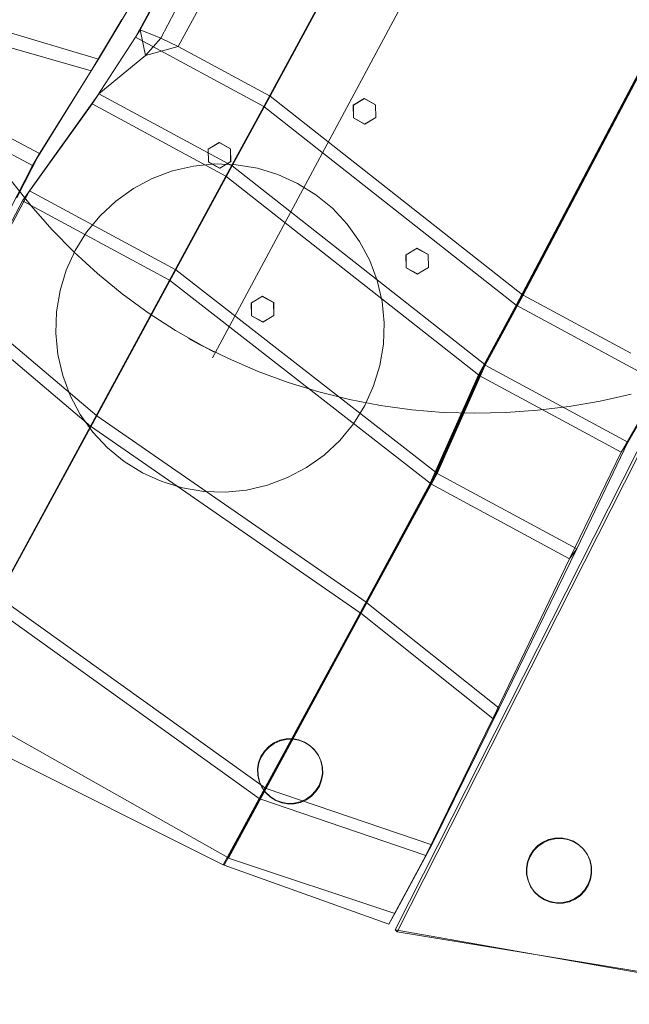
# Model space of a CAD drawing. Units: millimetres. Extents: x -154815 to -150950, y -4055 to -523.
# Drawn here: x -153629 to -153518, y -2253 to -2073 of the extents above; entities that cross this region are included whole.
import ezdxf

# ---------------------------------------------------------------- set-up
doc = ezdxf.new("R2010")
doc.units = ezdxf.units.MM
doc.linetypes.add('K5LT32783', pattern=[0])
doc.linetypes.add('K5LT32784', pattern=[0])
doc.layers.get('0').update_dxf_attribs({"true_color": 0x5890e1})

msp = doc.modelspace()

# ---------------------------------------------------------------- linework, layer by layer
at = {"color": 153, "linetype": 'K5LT32783', "lineweight": 18, "true_color": 0x5890e1}
for p, q in [((-153320.19, -1624.45), (-153593.91, -2135.27)), ((-153607.94, -2076.66), (-153521.09, -1916.33)), ((-153607.12, -2075.35), (-153520.34, -1915.1)), ((-153603.33, -2076.85), (-153518.44, -1915.6)), ((-153600.14, -2078.38), (-153513.38, -1918.17)), ((-153584.52, -2089.33), (-153497.69, -1929.04)), ((-153583.39, -2087.45), (-153496.62, -1927.27)), ((-153537.28, -2123.74), (-153447.91, -1953.74)), ((-153537.17, -2123.83), (-153447.78, -1953.81)), ((-153538.42, -2125.63), (-153448.97, -1955.51)), ((-153538.31, -2125.72), (-153448.84, -1955.58)), ((-153614.73, -2080.66), (-153609.11, -2071.3)), ((-153614.73, -2080.66), (-153638.83, -2073.49)), ((-153616.06, -2082.8), (-153610.42, -2073.46)), ((-153616.06, -2082.8), (-153640.28, -2075.91)), ((-153607.94, -2076.66), (-153607.12, -2075.35)), ((-153603.33, -2076.85), (-153607.12, -2075.35)), ((-153607.12, -2075.35), (-153606.11, -2080.04)), ((-153607.94, -2076.66), (-153615.86, -2088.86)), ((-153607.94, -2076.66), (-153584.52, -2089.33)), ((-153603.33, -2076.85), (-153606.11, -2080.04)), ((-153606.11, -2080.04), (-153600.14, -2078.38)), ((-153603.33, -2076.85), (-153600.14, -2078.38)), ((-153600.14, -2078.38), (-153583.39, -2087.45)), ((-153614.64, -2087.03), (-153606.11, -2080.04)), ((-153625.47, -2097.96), (-153614.73, -2080.66)), ((-153614.73, -2080.66), (-153616.06, -2082.8)), ((-153626.73, -2100.14), (-153616.06, -2082.8)), ((-153625.47, -2097.96), (-153646.12, -2086.95)), ((-153614.64, -2087.03), (-153627.3, -2104.76)), ((-153614.64, -2087.03), (-153615.86, -2088.86)), ((-153614.64, -2087.03), (-153590.3, -2100.21)), ((-153626.73, -2100.14), (-153647.44, -2089.1)), ((-153615.86, -2088.86), (-153628.58, -2106.56)), ((-153615.86, -2088.86), (-153591.44, -2102.09)), ((-153583.39, -2087.45), (-153590.3, -2100.21)), ((-153583.39, -2087.45), (-153537.28, -2123.74)), ((-153566.19, -2087.89), (-153568.19, -2089.1)), ((-153568.17, -2089.07), (-153568.19, -2089.1)), ((-153568.19, -2089.1), (-153568.16, -2091.44)), ((-153566.16, -2087.87), (-153568.17, -2089.07)), ((-153568.17, -2089.07), (-153568.12, -2091.42)), ((-153566.16, -2087.87), (-153566.19, -2087.89)), ((-153564.14, -2089.04), (-153566.19, -2087.89)), ((-153564.11, -2089.01), (-153566.16, -2087.87)), ((-153564.11, -2089.01), (-153564.14, -2089.04)), ((-153564.09, -2091.38), (-153564.14, -2089.04)), ((-153564.06, -2091.36), (-153564.11, -2089.01)), ((-153584.52, -2089.33), (-153591.44, -2102.09)), ((-153584.52, -2089.33), (-153538.42, -2125.63)), ((-153568.12, -2091.42), (-153568.16, -2091.44)), ((-153568.16, -2091.44), (-153566.11, -2092.58)), ((-153568.12, -2091.42), (-153566.08, -2092.56)), ((-153564.09, -2091.38), (-153566.11, -2092.58)), ((-153566.08, -2092.56), (-153566.11, -2092.58)), ((-153564.06, -2091.36), (-153566.08, -2092.56)), ((-153564.06, -2091.36), (-153564.09, -2091.38)), ((-153592.67, -2095.94), (-153594.69, -2097.15)), ((-153592.64, -2095.92), (-153594.66, -2097.12)), ((-153592.64, -2095.92), (-153592.67, -2095.94)), ((-153590.62, -2097.09), (-153592.67, -2095.94)), ((-153590.59, -2097.06), (-153592.64, -2095.92)), ((-153625.47, -2097.96), (-153629.61, -2106.05)), ((-153625.47, -2097.96), (-153626.73, -2100.14)), ((-153594.66, -2097.12), (-153594.69, -2097.15)), ((-153594.69, -2097.15), (-153594.64, -2099.49)), ((-153594.66, -2097.12), (-153594.62, -2099.47)), ((-153590.59, -2097.06), (-153590.62, -2097.09)), ((-153590.58, -2099.43), (-153590.62, -2097.09)), ((-153590.56, -2099.41), (-153590.59, -2097.06)), ((-153593.48, -2099.84), (-153597.39, -2100.22)), ((-153593.48, -2099.84), (-153597.39, -2100.22)), ((-153594.62, -2099.47), (-153594.64, -2099.49)), ((-153594.64, -2099.49), (-153592.59, -2100.63)), ((-153594.62, -2099.47), (-153592.56, -2100.61)), ((-153589.56, -2099.98), (-153593.48, -2099.84)), ((-153589.56, -2099.98), (-153593.48, -2099.84)), ((-153590.58, -2099.43), (-153592.59, -2100.63)), ((-153590.56, -2099.41), (-153592.56, -2100.61)), ((-153590.56, -2099.41), (-153590.58, -2099.43)), ((-153585.69, -2100.62), (-153589.56, -2099.98)), ((-153585.69, -2100.62), (-153589.56, -2099.98)), ((-153626.73, -2100.14), (-153630.88, -2108.23)), ((-153601.2, -2101.11), (-153604.89, -2102.49)), ((-153601.2, -2101.11), (-153604.89, -2102.49)), ((-153597.39, -2100.22), (-153601.2, -2101.11)), ((-153597.39, -2100.22), (-153601.2, -2101.11)), ((-153590.3, -2100.21), (-153600.59, -2119.22)), ((-153592.56, -2100.61), (-153592.59, -2100.63)), ((-153590.3, -2100.21), (-153544.19, -2136.5)), ((-153581.94, -2101.76), (-153585.69, -2100.62)), ((-153581.94, -2101.76), (-153585.69, -2100.62)), ((-153578.36, -2103.39), (-153581.94, -2101.76)), ((-153578.36, -2103.39), (-153581.94, -2101.76)), ((-153604.89, -2102.49), (-153608.34, -2104.34)), ((-153604.89, -2102.49), (-153608.34, -2104.34)), ((-153591.44, -2102.09), (-153601.73, -2121.1)), ((-153591.44, -2102.09), (-153545.33, -2138.39)), ((-153578.36, -2103.39), (-153575.03, -2105.46)), ((-153578.36, -2103.39), (-153575.03, -2105.46)), ((-153627.3, -2104.76), (-153638.58, -2125.92)), ((-153627.3, -2104.76), (-153628.58, -2106.56)), ((-153627.3, -2104.76), (-153600.59, -2119.22)), ((-153608.34, -2104.34), (-153611.55, -2106.62)), ((-153608.34, -2104.34), (-153611.55, -2106.62)), ((-153628.58, -2106.56), (-153639.75, -2127.78)), ((-153628.58, -2106.56), (-153601.73, -2121.1)), ((-153611.55, -2106.62), (-153614.41, -2109.3)), ((-153611.55, -2106.62), (-153614.41, -2109.3)), ((-153572, -2107.95), (-153575.03, -2105.46)), ((-153572, -2107.95), (-153575.03, -2105.46)), ((-153569.33, -2110.82), (-153572, -2107.95)), ((-153569.33, -2110.82), (-153572, -2107.95)), ((-153614.41, -2109.3), (-153616.91, -2112.33)), ((-153614.41, -2109.3), (-153616.91, -2112.33)), ((-153616.91, -2112.33), (-153618.97, -2115.66)), ((-153616.91, -2112.33), (-153618.97, -2115.66)), ((-153567.03, -2114.01), (-153569.33, -2110.82)), ((-153567.03, -2114.01), (-153569.33, -2110.82)), ((-153565.19, -2117.47), (-153567.03, -2114.01)), ((-153565.19, -2117.47), (-153567.03, -2114.01)), ((-153618.97, -2115.66), (-153620.59, -2119.23)), ((-153618.97, -2115.66), (-153620.59, -2119.23)), ((-153556.58, -2115.28), (-153558.58, -2116.48)), ((-153556.55, -2115.26), (-153558.56, -2116.46)), ((-153556.55, -2115.26), (-153556.58, -2115.28)), ((-153554.53, -2116.42), (-153556.58, -2115.28)), ((-153554.5, -2116.4), (-153556.55, -2115.26)), ((-153563.81, -2121.15), (-153565.19, -2117.47)), ((-153563.81, -2121.15), (-153565.19, -2117.47)), ((-153558.56, -2116.46), (-153558.58, -2116.48)), ((-153558.58, -2116.48), (-153558.55, -2118.83)), ((-153558.56, -2116.46), (-153558.52, -2118.8)), ((-153554.5, -2116.4), (-153554.53, -2116.42)), ((-153554.48, -2118.77), (-153554.53, -2116.42)), ((-153554.45, -2118.74), (-153554.5, -2116.4)), ((-153620.59, -2119.23), (-153621.73, -2122.99)), ((-153620.59, -2119.23), (-153621.73, -2122.99)), ((-153600.59, -2119.22), (-153615.03, -2145.87)), ((-153600.59, -2119.22), (-153553, -2156.31)), ((-153558.52, -2118.8), (-153558.55, -2118.83)), ((-153558.55, -2118.83), (-153556.5, -2119.97)), ((-153558.52, -2118.8), (-153556.47, -2119.95)), ((-153554.48, -2118.77), (-153556.5, -2119.97)), ((-153554.45, -2118.74), (-153556.47, -2119.95)), ((-153554.45, -2118.74), (-153554.48, -2118.77)), ((-153601.73, -2121.1), (-153616.17, -2147.76)), ((-153601.73, -2121.1), (-153554.14, -2158.2)), ((-153562.92, -2124.97), (-153563.81, -2121.15)), ((-153562.92, -2124.97), (-153563.81, -2121.15)), ((-153556.47, -2119.95), (-153556.5, -2119.97)), ((-153621.73, -2122.99), (-153622.39, -2126.86)), ((-153621.73, -2122.99), (-153622.39, -2126.86)), ((-153584.8, -2124.04), (-153586.81, -2125.24)), ((-153584.77, -2124.02), (-153586.78, -2125.22)), ((-153584.77, -2124.02), (-153584.8, -2124.04)), ((-153582.75, -2125.18), (-153584.8, -2124.04)), ((-153582.72, -2125.16), (-153584.77, -2124.02)), ((-153582.72, -2125.16), (-153582.75, -2125.18)), ((-153582.7, -2127.53), (-153582.75, -2125.18)), ((-153582.69, -2127.51), (-153582.72, -2125.16)), ((-153562.55, -2128.88), (-153562.92, -2124.97)), ((-153562.55, -2128.88), (-153562.92, -2124.97)), ((-153537.28, -2123.74), (-153544.19, -2136.5)), ((-153537.17, -2123.83), (-153544.08, -2136.59)), ((-153537.17, -2123.83), (-153537.28, -2123.74)), ((-153517.53, -2134.45), (-153537.17, -2123.83)), ((-153638.58, -2125.92), (-153615.03, -2145.87)), ((-153622.39, -2126.86), (-153622.52, -2130.78)), ((-153622.39, -2126.86), (-153622.52, -2130.78)), ((-153586.78, -2125.22), (-153586.81, -2125.24)), ((-153586.81, -2125.24), (-153586.77, -2127.59)), ((-153586.78, -2125.22), (-153586.75, -2127.57)), ((-153538.42, -2125.63), (-153545.33, -2138.39)), ((-153538.31, -2125.72), (-153545.22, -2138.48)), ((-153538.31, -2125.72), (-153538.42, -2125.63)), ((-153512.06, -2139.93), (-153538.31, -2125.72)), ((-153639.75, -2127.78), (-153616.17, -2147.76)), ((-153586.75, -2127.57), (-153586.77, -2127.59)), ((-153586.77, -2127.59), (-153584.72, -2128.73)), ((-153586.75, -2127.57), (-153584.69, -2128.71)), ((-153582.7, -2127.53), (-153584.72, -2128.73)), ((-153584.69, -2128.71), (-153584.72, -2128.73)), ((-153582.69, -2127.51), (-153584.69, -2128.71)), ((-153582.69, -2127.51), (-153582.7, -2127.53)), ((-153562.67, -2132.8), (-153562.55, -2128.88)), ((-153562.67, -2132.8), (-153562.55, -2128.88)), ((-153622.52, -2130.78), (-153622.14, -2134.68)), ((-153622.52, -2130.78), (-153622.14, -2134.68)), ((-153563.33, -2136.67), (-153562.67, -2132.8)), ((-153563.33, -2136.67), (-153562.67, -2132.8)), ((-153622.14, -2134.68), (-153621.25, -2138.51)), ((-153622.14, -2134.68), (-153621.25, -2138.51)), ((-153564.47, -2140.42), (-153563.33, -2136.67)), ((-153564.47, -2140.42), (-153563.33, -2136.67)), ((-153560.55, -2239.82), (-153508.81, -2137.42)), ((-153560.17, -2240.17), (-153508, -2136.94)), ((-153544.19, -2136.5), (-153553, -2156.31)), ((-153544.08, -2136.59), (-153552.89, -2156.4)), ((-153544.08, -2136.59), (-153544.19, -2136.5)), ((-153518.05, -2150.67), (-153544.08, -2136.59)), ((-153621.25, -2138.51), (-153619.88, -2142.18)), ((-153621.25, -2138.51), (-153619.88, -2142.18)), ((-153545.33, -2138.39), (-153554.14, -2158.2)), ((-153545.22, -2138.48), (-153554.03, -2158.29)), ((-153545.22, -2138.48), (-153545.33, -2138.39)), ((-153519.27, -2152.52), (-153545.22, -2138.48)), ((-153566.09, -2144), (-153564.47, -2140.42)), ((-153566.09, -2144), (-153564.47, -2140.42)), ((-153512.06, -2139.93), (-153519.27, -2152.52)), ((-153619.88, -2142.18), (-153618.03, -2145.64)), ((-153619.88, -2142.18), (-153618.03, -2145.64)), ((-153518.05, -2150.67), (-153512.97, -2141.81)), ((-153568.16, -2147.33), (-153566.09, -2144)), ((-153568.16, -2147.33), (-153566.09, -2144)), ((-153615.03, -2145.87), (-153633, -2178.95)), ((-153618.03, -2145.64), (-153615.73, -2148.84)), ((-153618.03, -2145.64), (-153615.73, -2148.84)), ((-153615.03, -2145.87), (-153565.81, -2179.95)), ((-153616.17, -2147.76), (-153634.12, -2180.83)), ((-153616.17, -2147.76), (-153566.95, -2181.85)), ((-153570.66, -2150.36), (-153568.16, -2147.33)), ((-153570.66, -2150.36), (-153568.16, -2147.33)), ((-153615.73, -2148.84), (-153613.06, -2151.7)), ((-153615.73, -2148.84), (-153613.06, -2151.7)), ((-153573.52, -2153.04), (-153570.66, -2150.36)), ((-153573.52, -2153.04), (-153570.66, -2150.36)), ((-153613.06, -2151.7), (-153610.03, -2154.2)), ((-153613.06, -2151.7), (-153610.03, -2154.2)), ((-153518.05, -2150.67), (-153527.39, -2170.19)), ((-153518.05, -2150.67), (-153519.27, -2152.52)), ((-153576.72, -2155.32), (-153573.52, -2153.04)), ((-153576.72, -2155.32), (-153573.52, -2153.04)), ((-153519.27, -2152.52), (-153528.69, -2172.01)), ((-153610.03, -2154.2), (-153606.7, -2156.27)), ((-153610.03, -2154.2), (-153606.7, -2156.27)), ((-153580.17, -2157.17), (-153576.72, -2155.32)), ((-153580.17, -2157.17), (-153576.72, -2155.32)), ((-153606.7, -2156.27), (-153603.12, -2157.89)), ((-153606.7, -2156.27), (-153603.12, -2157.89)), ((-153583.86, -2158.55), (-153580.17, -2157.17)), ((-153583.86, -2158.55), (-153580.17, -2157.17)), ((-153553, -2156.31), (-153565.81, -2179.95)), ((-153552.89, -2156.4), (-153565.7, -2180.03)), ((-153552.89, -2156.4), (-153553, -2156.31)), ((-153527.39, -2170.19), (-153552.89, -2156.4)), ((-153603.12, -2157.89), (-153599.38, -2159.04)), ((-153603.12, -2157.89), (-153599.38, -2159.04)), ((-153599.38, -2159.04), (-153595.5, -2159.68)), ((-153599.38, -2159.04), (-153595.5, -2159.68)), ((-153587.67, -2159.43), (-153583.86, -2158.55)), ((-153587.67, -2159.43), (-153583.86, -2158.55)), ((-153554.14, -2158.2), (-153566.95, -2181.85)), ((-153554.03, -2158.29), (-153566.83, -2181.93)), ((-153554.03, -2158.29), (-153554.14, -2158.2)), ((-153528.69, -2172.01), (-153554.03, -2158.29)), ((-153595.5, -2159.68), (-153591.58, -2159.81)), ((-153595.5, -2159.68), (-153591.58, -2159.81)), ((-153591.58, -2159.81), (-153587.67, -2159.43)), ((-153591.58, -2159.81), (-153587.67, -2159.43)), ((-153527.39, -2170.19), (-153541.53, -2199.33)), ((-153527.39, -2170.19), (-153528.69, -2172.01)), ((-153528.69, -2172.01), (-153542.72, -2201.2)), ((-153633, -2178.95), (-153584.22, -2213.94)), ((-153634.12, -2180.83), (-153585.36, -2215.83)), ((-153565.81, -2179.95), (-153584.22, -2213.94)), ((-153565.7, -2180.03), (-153584.09, -2214.01)), ((-153565.7, -2180.03), (-153565.81, -2179.95)), ((-153541.53, -2199.33), (-153565.7, -2180.03)), ((-153566.95, -2181.85), (-153585.36, -2215.83)), ((-153566.83, -2181.93), (-153585.23, -2215.89)), ((-153566.83, -2181.93), (-153566.95, -2181.85)), ((-153542.72, -2201.2), (-153566.83, -2181.93)), ((-153642.94, -2197.28), (-153591.09, -2226.61)), ((-153541.53, -2199.33), (-153553.83, -2224.29)), ((-153541.53, -2199.33), (-153542.72, -2201.2)), ((-153645.2, -2201.27), (-153591.92, -2227.92)), ((-153542.72, -2201.2), (-153554.94, -2226.2)), ((-153582.67, -2205.63), (-153583.62, -2206.31)), ((-153582.61, -2205.74), (-153583.56, -2206.41)), ((-153581.61, -2205.16), (-153582.67, -2205.63)), ((-153582.67, -2205.63), (-153582.61, -2205.74)), ((-153581.55, -2205.27), (-153582.61, -2205.74)), ((-153580.47, -2204.91), (-153581.61, -2205.16)), ((-153581.61, -2205.16), (-153581.55, -2205.27)), ((-153580.42, -2205.01), (-153581.55, -2205.27)), ((-153579.31, -2204.87), (-153580.47, -2204.91)), ((-153580.47, -2204.91), (-153580.42, -2205.01)), ((-153579.25, -2204.98), (-153580.42, -2205.01)), ((-153579.31, -2204.87), (-153579.25, -2204.98)), ((-153578.17, -2205.07), (-153579.31, -2204.87)), ((-153578.11, -2205.18), (-153579.25, -2204.98)), ((-153578.17, -2205.07), (-153578.11, -2205.18)), ((-153577.08, -2205.49), (-153578.17, -2205.07)), ((-153577.02, -2205.59), (-153578.11, -2205.18)), ((-153577.08, -2205.49), (-153577.02, -2205.59)), ((-153576.09, -2206.11), (-153577.08, -2205.49)), ((-153576.03, -2206.21), (-153577.02, -2205.59)), ((-153576.09, -2206.11), (-153576.03, -2206.21)), ((-153575.25, -2206.91), (-153576.09, -2206.11)), ((-153584.42, -2207.15), (-153585.05, -2208.13)), ((-153584.36, -2207.25), (-153584.98, -2208.24)), ((-153583.62, -2206.31), (-153584.42, -2207.15)), ((-153584.42, -2207.15), (-153584.36, -2207.25)), ((-153583.56, -2206.41), (-153584.36, -2207.25)), ((-153583.62, -2206.31), (-153583.56, -2206.41)), ((-153575.19, -2207.01), (-153576.03, -2206.21)), ((-153575.25, -2206.91), (-153575.19, -2207.01)), ((-153574.58, -2207.86), (-153575.25, -2206.91)), ((-153574.52, -2207.96), (-153575.19, -2207.01)), ((-153574.58, -2207.86), (-153574.52, -2207.96)), ((-153574.11, -2208.92), (-153574.58, -2207.86)), ((-153574.05, -2209.02), (-153574.52, -2207.96)), ((-153585.47, -2209.22), (-153585.66, -2210.36)), ((-153585.41, -2209.32), (-153585.59, -2210.47)), ((-153585.05, -2208.13), (-153585.47, -2209.22)), ((-153585.47, -2209.22), (-153585.41, -2209.32)), ((-153584.98, -2208.24), (-153585.41, -2209.32)), ((-153585.05, -2208.13), (-153584.98, -2208.24)), ((-153574.11, -2208.92), (-153574.05, -2209.02)), ((-153573.86, -2210.06), (-153574.11, -2208.92)), ((-153573.8, -2210.16), (-153574.05, -2209.02)), ((-153585.66, -2210.36), (-153585.59, -2210.47)), ((-153585.66, -2210.36), (-153585.62, -2211.53)), ((-153585.62, -2211.53), (-153585.56, -2211.63)), ((-153585.62, -2211.53), (-153585.38, -2212.66)), ((-153585.59, -2210.47), (-153585.56, -2211.63)), ((-153574.02, -2212.36), (-153573.83, -2211.22)), ((-153573.97, -2212.47), (-153573.77, -2211.32)), ((-153573.86, -2210.06), (-153573.8, -2210.16)), ((-153573.86, -2210.06), (-153573.83, -2211.22)), ((-153573.83, -2211.22), (-153573.77, -2211.32)), ((-153573.8, -2210.16), (-153573.77, -2211.32)), ((-153585.56, -2211.63), (-153585.31, -2212.76)), ((-153585.38, -2212.66), (-153585.31, -2212.76)), ((-153585.38, -2212.66), (-153584.91, -2213.72)), ((-153585.31, -2212.76), (-153584.84, -2213.83)), ((-153574.44, -2213.45), (-153574.02, -2212.36)), ((-153574.38, -2213.55), (-153573.97, -2212.47)), ((-153574.02, -2212.36), (-153573.97, -2212.47)), ((-153584.22, -2213.94), (-153591.09, -2226.61)), ((-153584.09, -2214.01), (-153591, -2226.73)), ((-153584.91, -2213.72), (-153584.84, -2213.83)), ((-153584.91, -2213.72), (-153584.23, -2214.67)), ((-153584.84, -2213.83), (-153584.17, -2214.78)), ((-153584.23, -2214.67), (-153584.17, -2214.78)), ((-153584.23, -2214.67), (-153583.39, -2215.47)), ((-153584.09, -2214.01), (-153584.22, -2213.94)), ((-153584.17, -2214.78), (-153583.33, -2215.58)), ((-153553.83, -2224.29), (-153584.09, -2214.01)), ((-153575.86, -2215.28), (-153575.06, -2214.43)), ((-153575.8, -2215.38), (-153575, -2214.54)), ((-153575.06, -2214.43), (-153574.44, -2213.45)), ((-153575.06, -2214.43), (-153575, -2214.54)), ((-153575, -2214.54), (-153574.38, -2213.55)), ((-153574.44, -2213.45), (-153574.38, -2213.55)), ((-153585.36, -2215.83), (-153591.92, -2227.92)), ((-153585.23, -2215.89), (-153591.78, -2227.97)), ((-153585.23, -2215.89), (-153585.36, -2215.83)), ((-153554.94, -2226.2), (-153585.23, -2215.89)), ((-153583.39, -2215.47), (-153583.33, -2215.58)), ((-153583.39, -2215.47), (-153582.41, -2216.09)), ((-153583.33, -2215.58), (-153582.34, -2216.2)), ((-153582.41, -2216.09), (-153582.34, -2216.2)), ((-153582.41, -2216.09), (-153581.31, -2216.51)), ((-153582.34, -2216.2), (-153581.25, -2216.61)), ((-153581.31, -2216.51), (-153581.25, -2216.61)), ((-153581.31, -2216.51), (-153580.17, -2216.71)), ((-153581.25, -2216.61), (-153580.11, -2216.81)), ((-153580.17, -2216.71), (-153579.02, -2216.68)), ((-153580.17, -2216.71), (-153580.11, -2216.81)), ((-153580.11, -2216.81), (-153578.95, -2216.78)), ((-153579.02, -2216.68), (-153577.88, -2216.42)), ((-153579.02, -2216.68), (-153578.95, -2216.78)), ((-153578.95, -2216.78), (-153577.81, -2216.52)), ((-153577.88, -2216.42), (-153576.81, -2215.95)), ((-153577.88, -2216.42), (-153577.81, -2216.52)), ((-153577.81, -2216.52), (-153576.75, -2216.05)), ((-153576.81, -2215.95), (-153575.86, -2215.28)), ((-153576.81, -2215.95), (-153576.75, -2216.05)), ((-153576.75, -2216.05), (-153575.8, -2215.38)), ((-153575.86, -2215.28), (-153575.8, -2215.38)), ((-153533.58, -2223.78), (-153534.53, -2224.46)), ((-153533.52, -2223.89), (-153534.47, -2224.56)), ((-153532.52, -2223.31), (-153533.58, -2223.78)), ((-153533.58, -2223.78), (-153533.52, -2223.89)), ((-153532.45, -2223.42), (-153533.52, -2223.89)), ((-153531.38, -2223.05), (-153532.52, -2223.31)), ((-153532.52, -2223.31), (-153532.45, -2223.42)), ((-153531.31, -2223.16), (-153532.45, -2223.42)), ((-153530.22, -2223.02), (-153531.38, -2223.05)), ((-153531.38, -2223.05), (-153531.31, -2223.16)), ((-153530.16, -2223.13), (-153531.31, -2223.16)), ((-153530.22, -2223.02), (-153530.16, -2223.13)), ((-153529.06, -2223.22), (-153530.22, -2223.02)), ((-153529.02, -2223.33), (-153530.16, -2223.13)), ((-153529.06, -2223.22), (-153529.02, -2223.33)), ((-153527.98, -2223.64), (-153529.06, -2223.22)), ((-153527.92, -2223.74), (-153529.02, -2223.33)), ((-153527.98, -2223.64), (-153527.92, -2223.74)), ((-153527, -2224.26), (-153527.98, -2223.64)), ((-153526.94, -2224.36), (-153527.92, -2223.74)), ((-153553.83, -2224.29), (-153560.58, -2236.85)), ((-153553.83, -2224.29), (-153554.94, -2226.2)), ((-153535.33, -2225.3), (-153535.95, -2226.28)), ((-153535.27, -2225.4), (-153535.89, -2226.39)), ((-153534.53, -2224.46), (-153535.33, -2225.3)), ((-153535.33, -2225.3), (-153535.27, -2225.4)), ((-153534.47, -2224.56), (-153535.27, -2225.4)), ((-153534.53, -2224.46), (-153534.47, -2224.56)), ((-153527, -2224.26), (-153526.94, -2224.36)), ((-153526.16, -2225.06), (-153527, -2224.26)), ((-153526.09, -2225.16), (-153526.94, -2224.36)), ((-153526.16, -2225.06), (-153526.09, -2225.16)), ((-153525.48, -2226.01), (-153526.16, -2225.06)), ((-153525.42, -2226.11), (-153526.09, -2225.16)), ((-153591, -2226.73), (-153591.09, -2226.61)), ((-153560.58, -2236.85), (-153591, -2226.73)), ((-153554.94, -2226.2), (-153561.7, -2238.75)), ((-153536.36, -2227.37), (-153536.56, -2228.51)), ((-153536.31, -2227.47), (-153536.5, -2228.62)), ((-153535.95, -2226.28), (-153536.36, -2227.37)), ((-153536.36, -2227.37), (-153536.31, -2227.47)), ((-153535.89, -2226.39), (-153536.31, -2227.47)), ((-153535.95, -2226.28), (-153535.89, -2226.39)), ((-153525.48, -2226.01), (-153525.42, -2226.11)), ((-153525.02, -2227.07), (-153525.48, -2226.01)), ((-153524.95, -2227.17), (-153525.42, -2226.11)), ((-153525.02, -2227.07), (-153524.95, -2227.17)), ((-153524.77, -2228.21), (-153525.02, -2227.07)), ((-153524.7, -2228.31), (-153524.95, -2227.17)), ((-153591.78, -2227.97), (-153591.92, -2227.92)), ((-153561.7, -2238.75), (-153591.78, -2227.97)), ((-153536.56, -2228.51), (-153536.5, -2228.62)), ((-153536.56, -2228.51), (-153536.53, -2229.68)), ((-153536.5, -2228.62), (-153536.47, -2229.78)), ((-153524.92, -2230.51), (-153524.73, -2229.37)), ((-153524.86, -2230.62), (-153524.67, -2229.47)), ((-153524.77, -2228.21), (-153524.7, -2228.31)), ((-153524.77, -2228.21), (-153524.73, -2229.37)), ((-153524.73, -2229.37), (-153524.67, -2229.47)), ((-153524.7, -2228.31), (-153524.67, -2229.47)), ((-153536.53, -2229.68), (-153536.47, -2229.78)), ((-153536.53, -2229.68), (-153536.28, -2230.81)), ((-153536.47, -2229.78), (-153536.22, -2230.91)), ((-153536.28, -2230.81), (-153536.22, -2230.91)), ((-153536.28, -2230.81), (-153535.8, -2231.87)), ((-153536.22, -2230.91), (-153535.75, -2231.98)), ((-153525.34, -2231.6), (-153524.92, -2230.51)), ((-153525.28, -2231.7), (-153524.86, -2230.62)), ((-153524.92, -2230.51), (-153524.86, -2230.62)), ((-153535.8, -2231.87), (-153535.75, -2231.98)), ((-153535.8, -2231.87), (-153535.14, -2232.82)), ((-153535.75, -2231.98), (-153535.08, -2232.92)), ((-153535.14, -2232.82), (-153535.08, -2232.92)), ((-153535.14, -2232.82), (-153534.3, -2233.62)), ((-153535.08, -2232.92), (-153534.23, -2233.73)), ((-153526.77, -2233.43), (-153525.97, -2232.58)), ((-153526.7, -2233.53), (-153525.91, -2232.69)), ((-153525.97, -2232.58), (-153525.34, -2231.6)), ((-153525.97, -2232.58), (-153525.91, -2232.69)), ((-153525.91, -2232.69), (-153525.28, -2231.7)), ((-153525.34, -2231.6), (-153525.28, -2231.7)), ((-153534.3, -2233.62), (-153534.23, -2233.73)), ((-153534.3, -2233.62), (-153533.31, -2234.24)), ((-153534.23, -2233.73), (-153533.25, -2234.35)), ((-153533.31, -2234.24), (-153533.25, -2234.35)), ((-153533.31, -2234.24), (-153532.22, -2234.66)), ((-153533.25, -2234.35), (-153532.16, -2234.76)), ((-153532.22, -2234.66), (-153532.16, -2234.76)), ((-153532.22, -2234.66), (-153531.08, -2234.86)), ((-153532.16, -2234.76), (-153531.02, -2234.96)), ((-153531.08, -2234.86), (-153529.91, -2234.83)), ((-153531.08, -2234.86), (-153531.02, -2234.96)), ((-153531.02, -2234.96), (-153529.86, -2234.93)), ((-153529.91, -2234.83), (-153528.78, -2234.57)), ((-153529.91, -2234.83), (-153529.86, -2234.93)), ((-153529.86, -2234.93), (-153528.72, -2234.67)), ((-153528.78, -2234.57), (-153527.72, -2234.1)), ((-153528.78, -2234.57), (-153528.72, -2234.67)), ((-153528.72, -2234.67), (-153527.66, -2234.2)), ((-153527.72, -2234.1), (-153526.77, -2233.43)), ((-153527.72, -2234.1), (-153527.66, -2234.2)), ((-153527.66, -2234.2), (-153526.7, -2233.53)), ((-153526.77, -2233.43), (-153526.7, -2233.53)), ((-153560.58, -2236.85), (-153561.7, -2238.75)), ((-153560.55, -2239.82), (-153483.17, -2253.43)), ((-153560.17, -2240.17), (-153560.55, -2239.82)), ((-153560.17, -2240.17), (-153482.41, -2252.94))]:
    msp.add_line(p, q, dxfattribs=at)
at = {"color": 153, "linetype": 'K5LT32784', "lineweight": 18, "true_color": 0x5890e1}
for points in [[(-153646.81, -2072.57), (-153644.73, -2077.99), (-153642.41, -2083.28), (-153639.81, -2088.44), (-153636.98, -2093.46), (-153633.91, -2098.32), (-153630.58, -2103.01), (-153627, -2107.52), (-153623.2, -2111.84), (-153619.16, -2115.96), (-153614.88, -2119.88), (-153610.36, -2123.57), (-153605.62, -2127.03), (-153600.66, -2130.26), (-153595.47, -2133.22), (-153593.58, -2134.24)], [(-153517.42, -2141.89), (-153523.08, -2143.17), (-153528.78, -2144.16), (-153534.52, -2144.87), (-153540.25, -2145.28), (-153546, -2145.41), (-153551.75, -2145.24), (-153557.48, -2144.76), (-153563.19, -2143.99), (-153568.86, -2142.91), (-153574.5, -2141.51), (-153580.06, -2139.8), (-153585.58, -2137.77), (-153591, -2135.42), (-153596.36, -2132.75), (-153598.25, -2131.73)]]:
    msp.add_lwpolyline(points, dxfattribs=at)

doc.saveas('drawing.dxf')
